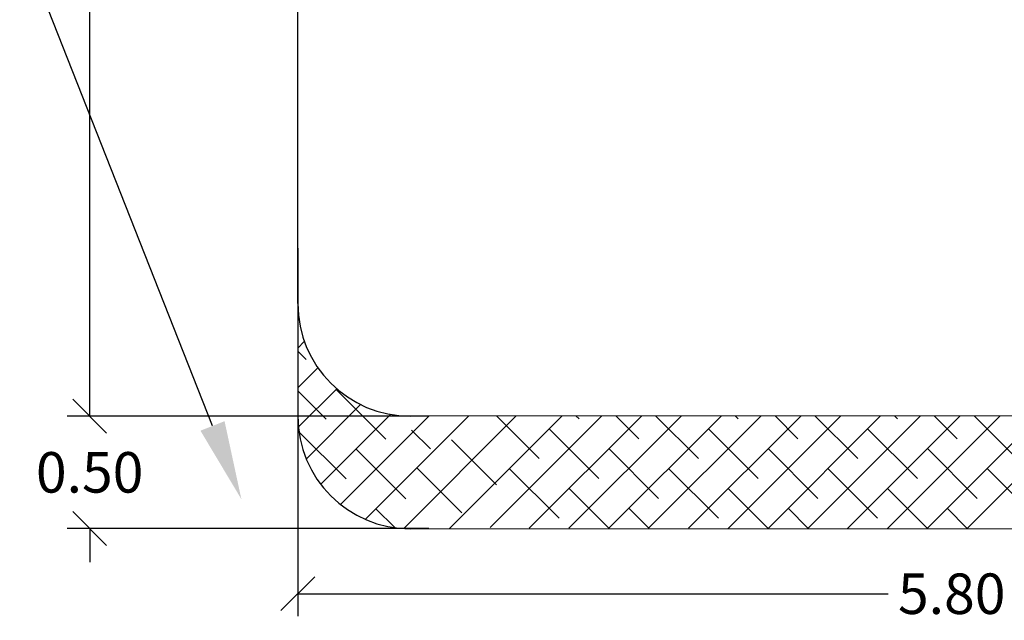
# Model space of a CAD drawing. Units: millimetres. Extents: x 0.2 to 14.7, y -0.3 to 13.7.
# Drawn here: x 3.1 to 7.4, y -0.3 to 2.4 of the extents above; entities that cross this region are included whole.
import ezdxf
from ezdxf import colors
from ezdxf.entities.mleader import LeaderData, LeaderLine
from ezdxf.math import Vec2, Vec3

# ---------------------------------------------------------------- set-up
doc = ezdxf.new("R2010")
doc.units = ezdxf.units.MM
doc.header["$PDSIZE"] = -1
doc.layers.add('DIASTASEIS', color=253, linetype='Continuous', lineweight=5)
doc.layers.add('ORIA ASFALEIAS', color=157, linetype='Continuous', lineweight=25)
doc.styles.get("Standard").update_dxf_attribs({"font": 'ARIALN.TTF'})
doc.dimstyles.get("Standard").update_dxf_attribs({"dimtxt": 0.18, "dimasz": 0.15, "dimexe": 0.1, "dimexo": 0, "dimgap": 0.09, "dimtad": 0, "dimtih": 1, "dimtoh": 1, "dimzin": 0, "dimdsep": 46, "dimtxsty": 'Standard', "dimblk": 'OBLIQUE', "dimcen": 0.09, "dimadec": 0, "dimazin": 0, "dimtfac": 1, "dimtofl": 0, "dimtmove": 0, "dimatfit": 3, "dimldrblk": 'OBLIQUE', "dimfxl": 1, "dimtolj": 1, "dimtzin": 0, "dimarcsym": 0})

# ---------------------------------------------------------------- blocks, each defined once
blk = doc.blocks.new('FSDFS')
at = {"layer": 'ORIA ASFALEIAS'}
for p, q in [((286.7158, -681.8388), (286.7158, -675.8352)), ((286.7158, -681.8388), (286.7158, -682.3388)), ((286.7162, -681.8592), (286.7158, -681.8596)), ((286.745, -682.0072), (286.7158, -682.0364)), ((286.7158, -682.0493), (286.7535, -682.087)), ((286.8051, -682.1239), (286.7158, -682.2131)), ((286.7158, -682.2261), (286.8419, -682.3522)), ((286.8888, -682.217), (286.7182, -682.3875)), ((286.8861, -682.2196), (287.1071, -682.4406)), ((286.9951, -682.2874), (286.7534, -682.5291)), ((287.1282, -682.331), (286.8178, -682.6414)), ((287.2973, -682.3388), (286.9054, -682.7307)), ((287.4741, -682.3388), (287.0158, -682.797)), ((287.6847, -682.3386), (287.1864, -682.8379)), ((292.0228, -682.337), (287.2158, -682.3388)), ((287.888, -682.3385), (287.3878, -682.8387)), ((288.0664, -682.3369), (287.5702, -682.8332)), ((287.5993, -682.3386), (287.7878, -682.5271)), ((288.2432, -682.3369), (287.7432, -682.8369)), ((288.4199, -682.3369), (287.9199, -682.8369)), ((287.9512, -682.3369), (287.9646, -682.3504)), ((288.5967, -682.337), (288.0967, -682.8369)), ((288.128, -682.3369), (288.2298, -682.4387)), ((288.7735, -682.337), (288.2735, -682.8369)), ((288.3047, -682.3369), (288.4949, -682.5271)), ((288.9503, -682.337), (288.4503, -682.8369)), ((289.127, -682.337), (288.627, -682.837)), ((288.6583, -682.337), (288.6717, -682.3504)), ((289.3038, -682.337), (288.8038, -682.837)), ((288.8351, -682.337), (288.9369, -682.4387)), ((289.4806, -682.337), (288.9806, -682.837)), ((289.0119, -682.337), (289.202, -682.5271)), ((289.6574, -682.337), (289.1574, -682.837)), ((289.8341, -682.337), (289.3341, -682.837)), ((289.3654, -682.337), (289.3788, -682.3504)), ((290.0109, -682.337), (289.5109, -682.837)), ((289.5422, -682.337), (289.644, -682.4387)), ((290.1877, -682.337), (289.6877, -682.837)), ((289.719, -682.337), (289.9091, -682.5271)), ((286.7206, -682.4076), (286.9303, -682.6174)), ((287.2212, -682.4004), (287.3053, -682.4844)), ((287.832, -682.3945), (288.053, -682.6155)), ((288.5391, -682.3945), (288.7601, -682.6155)), ((289.2462, -682.3945), (289.4672, -682.6155)), ((287.398, -682.4442), (287.5979, -682.6439)), ((286.9745, -682.4848), (287.1955, -682.7057)), ((288.0972, -682.4829), (288.3181, -682.7039)), ((288.8043, -682.4829), (289.0253, -682.7039)), ((289.5114, -682.4829), (289.7324, -682.7039)), ((287.2449, -682.5679), (287.4448, -682.7676)), ((287.6552, -682.5713), (287.8762, -682.7923)), ((288.3623, -682.5713), (288.5833, -682.7923)), ((289.0694, -682.5713), (289.2904, -682.7923)), ((289.7766, -682.5713), (289.9975, -682.7923)), ((287.9204, -682.6597), (288.0976, -682.8369)), ((288.6275, -682.6597), (288.8047, -682.837)), ((289.3346, -682.6597), (289.5119, -682.837)), ((287.0629, -682.7499), (287.147, -682.834)), ((288.1856, -682.7481), (288.2744, -682.8369)), ((288.8927, -682.7481), (288.9815, -682.837)), ((289.5998, -682.7481), (289.6886, -682.837)), ((287.2158, -682.8388), (292.0228, -682.837)), ((287.7436, -682.8365), (287.7441, -682.8369)), ((288.4507, -682.8365), (288.4512, -682.8369)), ((289.1578, -682.8365), (289.1583, -682.837))]:
    blk.add_line(p, q, dxfattribs=at)
for centre in [(287.2158, -681.8388), (287.2158, -682.3388)]:
    blk.add_arc(centre, 0.5, 180, 270, dxfattribs=at)
blk = doc.blocks.new('K071A_')
blk.add_blockref('FSDFS', (1.9721, 0.3369))
blk = doc.blocks.new('_Oblique')
at = {"color": 0, "linetype": 'ByBlock', "lineweight": -2}
blk.add_line((-0.5, -0.5), (0.5, 0.5), dxfattribs=at)
blk = doc.blocks.new('*D74')
at = {"layer": 'Defpoints', "color": 0}
for p in [(4.8038, 7.6018), (3.3798, 0.5991), (4.8853, 0.5991)]:
    blk.add_point(p, dxfattribs=at)
at = {"layer": 'DIASTASEIS', "color": 0, "lineweight": -2}
for p, q in [((4.8038, 7.6018), (3.2798, 7.6018)), ((3.3798, 7.6018), (3.3798, 4.2823)), ((3.3798, 0.5991), (3.3798, 3.9185)), ((4.8853, 0.5991), (3.2798, 0.5991))]:
    blk.add_line(p, q, dxfattribs=at)
at = {"layer": 'DIASTASEIS', "color": 0, "linetype": 'ByBlock', "lineweight": -2, "xscale": 0.15, "yscale": 0.15, "zscale": 0.15}
for p, rotation in [((3.3798, 7.6018), 90), ((3.3798, 0.5991), 270)]:
    blk.add_blockref('_Oblique', p, dxfattribs=dict(at, rotation=rotation))
at = {"layer": 'DIASTASEIS', "color": 0, "insert": (3.3798, 4.1004), "char_height": 0.18, "attachment_point": 5}
blk.add_mtext('\\A1;7.00', dxfattribs=at)
blk = doc.blocks.new('*D75')
at = {"layer": 'Defpoints', "color": 0}
for p in [(4.8853, 0.5991), (3.3798, 0.1), (4.8853, 0.1)]:
    blk.add_point(p, dxfattribs=at)
at = {"layer": 'DIASTASEIS', "color": 0, "lineweight": -2}
for p, q in [((3.3798, 0.5991), (3.3798, 0.7491)), ((4.8853, 0.5991), (3.2798, 0.5991)), ((4.8853, 0.1), (3.2798, 0.1)), ((3.3798, 0.1), (3.3798, -0.05))]:
    blk.add_line(p, q, dxfattribs=at)
at = {"layer": 'DIASTASEIS', "color": 0, "linetype": 'ByBlock', "lineweight": -2, "xscale": 0.15, "yscale": 0.15, "zscale": 0.15}
for p, rotation in [((3.3798, 0.5991), 270), ((3.3798, 0.1), 90)]:
    blk.add_blockref('_Oblique', p, dxfattribs=dict(at, rotation=rotation))
at = {"layer": 'DIASTASEIS', "color": 0, "insert": (3.3798, 0.3496), "char_height": 0.18, "attachment_point": 5}
blk.add_mtext('\\A1;0.50', dxfattribs=at)
blk = doc.blocks.new('*D77')
at = {"layer": 'Defpoints', "color": 0}
for p in [(4.3038, 1.3455), (10.1108, 1.3478), (10.1108, -0.1895)]:
    blk.add_point(p, dxfattribs=at)
at = {"layer": 'DIASTASEIS', "color": 0, "lineweight": -2}
for p, q in [((4.3038, 1.3455), (4.3038, -0.2895)), ((10.1108, 1.3478), (10.1108, -0.2895)), ((4.3038, -0.1895), (6.9258, -0.1895)), ((10.1108, -0.1895), (7.4888, -0.1895))]:
    blk.add_line(p, q, dxfattribs=at)
at = {"layer": 'DIASTASEIS', "color": 0, "linetype": 'ByBlock', "lineweight": -2, "xscale": 0.15, "yscale": 0.15, "zscale": 0.15, "rotation": 180}
blk.add_blockref('_Oblique', (4.3038, -0.1895), dxfattribs=at)
at = {"layer": 'DIASTASEIS', "color": 0, "linetype": 'ByBlock', "lineweight": -2, "xscale": 0.15, "yscale": 0.15, "zscale": 0.15}
blk.add_blockref('_Oblique', (10.1108, -0.1895), dxfattribs=at)
at = {"layer": 'DIASTASEIS', "color": 0, "insert": (7.2073, -0.1895), "char_height": 0.18, "attachment_point": 5}
blk.add_mtext('\\A1;5.80', dxfattribs=at)

msp = doc.modelspace()

# ---------------------------------------------------------------- block references
msp.add_blockref('K071A_', (-284.3842, 682.601))

# ---------------------------------------------------------------- dimensions: what is measured, and where the dimension line sits
at = {"layer": 'DIASTASEIS'}
for base, p1, p2, picture, middle in [((3.3798, 0.5991), (4.8038, 7.6018), (4.8853, 0.5991), '*D74', (3.3798, 4.1004)), ((3.3798, 0.1), (4.8853, 0.5991), (4.8853, 0.1), '*D75', (3.3798, 0.3496))]:
    dim = msp.add_linear_dim(base=base, p1=p1, p2=p2, angle=90, dimstyle='Standard', dxfattribs=at)
    dim.commit()
    dim.dimension.update_dxf_attribs({"geometry": picture, "text_midpoint": middle})
dim = msp.add_linear_dim(base=(10.1108, -0.1895), p1=(4.3038, 1.3455), p2=(10.1108, 1.3478), dimstyle='Standard', override={"dimrnd": 0.1, "dimtxsty": 'Standard', "dimldrblk": 'Oblique'}, dxfattribs=at)
dim.commit()
dim.dimension.update_dxf_attribs({"geometry": '*D77', "text_midpoint": (7.2073, -0.1895)})

# ---------------------------------------------------------------- leaders
at = {"ltscale": 0.005}
ml = msp.add_multileader_mtext('Standard', dxfattribs=at)
ml.set_content('{\\C256;EXTRA DISTANCE \\PFREE OF OBSTACLES}', color=256)
ml.set_leader_properties()
ml.build(insert=Vec2(0, 0))
ml.multileader.update_dxf_attribs({"arrow_head_size": 0.3, "scale": 0.1})
ctx = ml.context
ctx.base_point, ctx.scale, ctx.char_height, ctx.arrow_head_size, ctx.landing_gap_size, ctx.plane_origin, ctx.plane_x_axis, ctx.plane_y_axis = Vec3(2.2312, 1.255), 0.1, 0.2, 0.3, 0.2, Vec3(3.2696, 7.8822), Vec3(0, 1), Vec3(-1, 0)
ctx.text_align_type = 2
notes = []
notes.append((ctx, [(0, (1, 1, 0), (2.2312, 4.8556), (0, -1), 0.8, [(0, [(4.2695, 7.7894)], 0, [])])]))
ctx.mtext.insert, ctx.mtext.text_direction, ctx.mtext.rotation, ctx.mtext.alignment, ctx.mtext.flow_direction = Vec3(2.1277, 3.8556), Vec3(0, 1), 1.570796, 3, 5
ml = msp.add_multileader_mtext('Standard', dxfattribs=at)
ml.set_content('', color=256)
ml.set_leader_properties()
ml.build(insert=Vec2(0, 0))
ml.multileader.update_dxf_attribs({"dogleg_length": 0, "arrow_head_size": 0.35})
ctx = ml.context
ctx.base_point, ctx.char_height, ctx.arrow_head_size, ctx.plane_origin = Vec3(-1.7688, 4.8556), 2, 0.35, Vec3(4.2686, -0.2285)
ctx.text_align_type = 2
notes.append((ctx, [(0, (1, 1, 0), (2.2312, 4.8556), (-1, 0), 0, [(0, [(4.0535, 0.2301)], 0, [])])]))
ctx.mtext.insert, ctx.mtext.alignment, ctx.mtext.flow_direction = Vec3(0.2312, 4.8556), 3, 5
for ctx, leaders in notes:
    for number, flags, end, landing, length, lines in leaders:
        leader = LeaderData()
        leader.index, (leader.has_last_leader_line, leader.has_dogleg_vector, leader.attachment_direction) = number, flags
        leader.last_leader_point, leader.dogleg_vector, leader.dogleg_length = Vec3(end), Vec3(landing), length
        for number, points, colour, breaks in lines:
            line = LeaderLine()
            line.index, line.vertices, line.color, line.breaks = number, Vec3.list(points), colors.encode_raw_color(colour), breaks
            leader.lines.append(line)
        ctx.leaders.append(leader)

doc.saveas('drawing.dxf')
